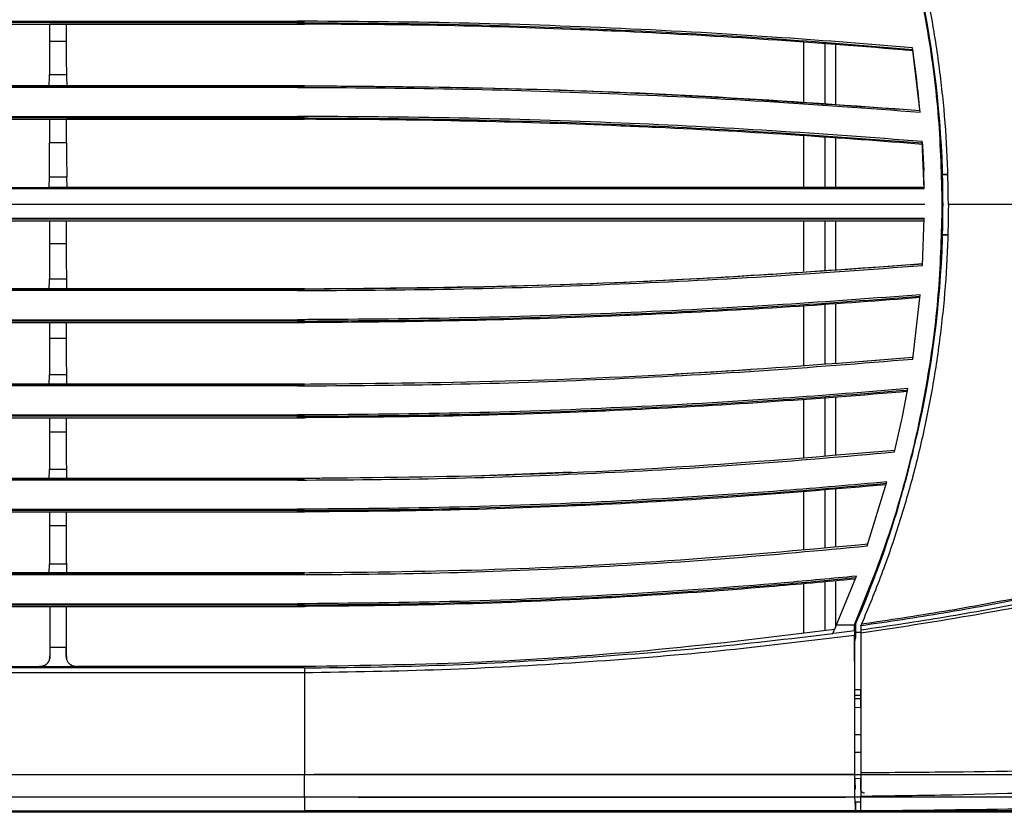
# Model space of a CAD drawing. Units: millimetres. Extents: x 0 to 420, y 0 to 297.
# Drawn here: x 111 to 125, y 97 to 109 of the extents above; entities that cross this region are included whole.
import ezdxf

# ---------------------------------------------------------------- set-up
doc = ezdxf.new("R2010")
doc.units = ezdxf.units.MM

msp = doc.modelspace()

# ---------------------------------------------------------------- linework, layer by layer
at = {"color": 7, "linetype": 'Continuous', "lineweight": -2}
for p, q in [((65.6543, 108.5034), (115.4398, 108.5034)), ((115.4398, 108.4823), (65.6543, 108.4823)), ((79.8768, 108.4623), (115.4398, 108.4623)), ((112.1083, 108.4623), (111.8702, 108.4623)), ((115.3428, 108.4623), (112.1083, 108.4623)), ((115.3428, 108.4823), (115.3428, 108.5034)), ((115.3428, 108.4623), (115.3428, 108.4823)), ((122.4371, 107.3521), (122.4371, 108.2045)), ((122.7371, 107.3335), (122.7371, 108.1819)), ((122.7371, 107.3335), (122.7371, 108.1819)), ((122.8871, 107.3242), (122.8871, 108.1706)), ((124.0678, 107.2281), (123.9596, 108.1293)), ((65.6543, 107.5947), (115.4398, 107.5947)), ((115.4398, 107.5754), (65.6543, 107.5754)), ((115.4398, 107.5979), (79.8826, 107.5979)), ((112.1142, 107.5979), (115.3428, 107.5979)), ((115.3428, 107.5979), (115.3428, 107.5947)), ((124.066, 107.2477), (124.0657, 107.251)), ((65.6543, 107.1681), (115.4398, 107.1681)), ((115.4398, 107.1475), (65.6543, 107.1475)), ((79.8771, 107.1275), (115.4398, 107.1275)), ((111.8699, 107.1275), (112.1086, 107.1275)), ((115.3428, 107.1275), (112.1086, 107.1275)), ((115.3428, 107.1475), (115.3428, 107.1681)), ((115.3428, 107.1475), (115.3428, 107.1275)), ((112.1087, 106.7982), (111.8699, 106.7982)), ((122.4371, 106.1739), (122.4371, 106.8967)), ((122.7371, 106.1739), (122.7371, 106.875)), ((122.7371, 106.1739), (122.7371, 106.875)), ((122.8871, 106.1739), (122.8871, 106.8642)), ((124.1247, 106.1509), (124.0988, 106.817)), ((111.8643, 106.1739), (111.8677, 106.3221)), ((111.8677, 106.3221), (112.1109, 106.3221)), ((112.1143, 106.1739), (112.1109, 106.3221)), ((124.3819, 106.3586), (124.4574, 106.3586)), ((124.3821, 106.3529), (124.4576, 106.3529)), ((124.1247, 106.1509), (56.8724, 106.1509)), ((56.8727, 106.1708), (124.1239, 106.1704)), ((79.8828, 106.1739), (115.4398, 106.1739)), ((112.1143, 106.1739), (111.8643, 106.1739)), ((124.1243, 106.1739), (112.1143, 106.1739)), ((124.1244, 106.1708), (124.1243, 106.1739)), ((124.1322, 105.9337), (56.8704, 105.9337)), ((124.3888, 105.9336), (124.3745, 105.9337)), ((126.4951, 105.9336), (124.4637, 105.9336)), ((56.8703, 105.7036), (115.4398, 105.7036)), ((56.872, 105.7435), (124.1251, 105.7435)), ((124.1245, 105.7259), (56.8723, 105.7236)), ((56.8726, 105.7036), (124.1237, 105.7058)), ((122.4371, 104.9982), (122.4371, 105.7036)), ((122.7371, 105.017), (122.7371, 105.7036)), ((122.7371, 105.017), (122.7371, 105.7036)), ((122.8871, 105.0264), (122.8871, 105.7036)), ((124.1005, 105.079), (124.1251, 105.7435)), ((124.3819, 105.5086), (124.4574, 105.5086)), ((124.3821, 105.5144), (124.4576, 105.5144)), ((65.6544, 104.7468), (115.4398, 104.7468)), ((115.4398, 104.7263), (65.6544, 104.7263)), ((115.4398, 104.75), (79.8827, 104.75)), ((115.3427, 104.75), (115.3427, 104.7468)), ((123.9639, 103.7672), (124.0703, 104.6679)), ((122.4371, 103.6768), (122.4371, 104.5107)), ((122.7371, 103.6987), (122.7371, 104.5323)), ((122.7371, 103.6987), (122.7371, 104.5323)), ((122.8871, 103.7096), (122.8871, 104.543)), ((65.6543, 104.319), (115.4398, 104.319)), ((115.3428, 104.319), (115.3428, 104.2997)), ((115.4398, 104.2997), (65.6543, 104.2997)), ((65.6543, 104.2797), (115.4398, 104.2797)), ((79.8771, 104.2797), (115.4398, 104.2797)), ((111.87, 104.2797), (112.1086, 104.2797)), ((112.1086, 104.2797), (115.3428, 104.2797)), ((115.3428, 104.2997), (115.3428, 104.2797)), ((123.2798, 103.7383), (123.9676, 103.7915)), ((120.6403, 103.5609), (121.7006, 103.623)), ((65.6544, 103.4121), (115.4398, 103.4121)), ((115.4398, 103.391), (65.6544, 103.391)), ((115.4398, 103.4152), (79.8824, 103.4152)), ((115.3427, 103.4152), (116.5891, 103.4306)), ((115.3427, 103.4121), (115.3427, 103.4152)), ((122.4371, 102.3864), (122.4371, 103.203)), ((122.7371, 102.4099), (122.7371, 103.2255)), ((122.7371, 102.4099), (122.7371, 103.2255)), ((122.8871, 102.4217), (122.8871, 103.2367)), ((65.6543, 102.9836), (115.4398, 102.9836)), ((115.4398, 102.9649), (65.6543, 102.9649)), ((65.6543, 102.945), (115.4398, 102.945)), ((115.3428, 102.9836), (115.3428, 102.9649)), ((115.3428, 102.945), (115.3428, 102.9649)), ((115.4398, 102.0952), (79.8819, 102.0952)), ((115.3427, 102.0952), (116.6021, 102.112)), ((115.3427, 102.0921), (115.3427, 102.0952)), ((117.8048, 102.1311), (119.1836, 102.1856)), ((65.6544, 102.0921), (115.4398, 102.0921)), ((115.4398, 102.0705), (65.6544, 102.0705)), ((123.327, 101.1491), (123.602, 102.0453)), ((122.4371, 101.0971), (122.4371, 101.9119)), ((122.7371, 101.1221), (122.7371, 101.9362)), ((122.7371, 101.1221), (122.7371, 101.9362)), ((122.8871, 101.1347), (122.8871, 101.9484)), ((65.6543, 101.6631), (115.4398, 101.6631)), ((115.4398, 101.6449), (65.6543, 101.6449)), ((65.6543, 101.625), (115.4398, 101.625)), ((115.3428, 101.6631), (115.3428, 101.6449)), ((115.3428, 101.625), (115.3428, 101.6449)), ((65.6544, 100.7671), (115.4398, 100.7671)), ((115.4398, 100.7449), (65.6544, 100.7449)), ((115.4398, 100.7702), (79.8812, 100.7702)), ((115.3427, 100.7702), (115.3427, 100.7671)), ((122.8987, 100.0421), (123.1746, 100.7244)), ((122.4371, 99.9255), (122.4371, 100.619)), ((122.7371, 99.9595), (122.7371, 100.6462)), ((122.7371, 99.9595), (122.7371, 100.6462)), ((122.8871, 100.0155), (122.8871, 100.6598)), ((65.6543, 100.3375), (115.4398, 100.3375)), ((115.4398, 100.3199), (65.6543, 100.3199)), ((65.6543, 100.3001), (115.4398, 100.3001)), ((115.3428, 100.3375), (115.3428, 100.3199)), ((115.3428, 100.3199), (115.3428, 100.3001)), ((122.8987, 100.0421), (123.1497, 100.0421)), ((123.1497, 100.0523), (123.1497, 100.0421)), ((123.1623, 100.0496), (123.1497, 100.0523)), ((123.1623, 100.0496), (123.1623, 99.8548)), ((123.2371, 100.0294), (123.2385, 100.0327)), ((122.8987, 99.9263), (122.8448, 99.9194)), ((123.1498, 99.9595), (122.8987, 99.9263)), ((123.2371, 99.9336), (123.1623, 99.9362)), ((123.2371, 99.9721), (123.2371, 99.9247)), ((111.8743, 99.7287), (111.8743, 99.5966)), ((111.8743, 99.7287), (112.1043, 99.7287)), ((112.1043, 99.5966), (112.1043, 99.7287)), ((111.871, 99.5971), (111.8723, 99.6078)), ((112.1063, 99.6078), (112.1081, 99.5972)), ((115.4398, 99.3695), (65.5572, 99.3695)), ((80.0247, 99.4574), (115.4398, 99.4574)), ((111.7343, 99.4574), (111.7224, 99.4574)), ((111.7343, 99.4574), (111.7343, 99.4549)), ((112.2443, 99.4549), (111.7343, 99.4549)), ((112.2443, 99.4549), (112.2443, 99.4574)), ((115.439, 99.4574), (112.2562, 99.4574)), ((115.4368, 99.4375), (115.4398, 99.4375)), ((123.1545, 99.1336), (123.237, 99.1336)), ((123.237, 99.1336), (123.237, 99.0536)), ((123.2371, 99.1236), (123.237, 99.1236)), ((123.2371, 98.8819), (123.2371, 99.1236)), ((123.237, 99.0536), (123.1546, 99.0536)), ((123.237, 99.0036), (123.1547, 99.0036)), ((123.237, 99.0536), (123.237, 99.0036)), ((123.2371, 98.8819), (123.1548, 98.8804)), ((123.2371, 98.5017), (123.1552, 98.5002)), ((123.1552, 98.2566), (123.2371, 98.2552)), ((136.9584, 97.9419), (101.2578, 97.9419)), ((123.2371, 97.8854), (123.157, 97.8868)), ((123.2371, 97.7336), (123.2371, 97.8854)), ((101.2578, 97.6293), (136.9584, 97.6293)), ((115.4398, 97.6293), (115.4398, 97.4336)), ((123.1643, 97.5636), (123.2371, 97.5636)), ((123.1643, 97.5629), (123.1643, 97.4336)), ((123.2371, 97.4336), (123.2371, 97.6416)), ((135.8277, 97.4171), (66.7567, 97.4171)), ((101.2578, 97.4336), (136.9584, 97.4336)), ((114.3092, 97.4171), (114.3091, 97.4331)), ((123.1643, 97.4336), (115.4398, 97.4336)), ((123.2371, 97.4336), (123.1643, 97.4336)), ((130.7876, 97.4336), (123.2371, 97.4336))]:
    msp.add_line(p, q, dxfattribs=at)
at = {"color": 7, "linetype": 'Continuous', "lineweight": -2, "flags": 128}
for points in [[(112.1084, 108.2158), (112.0532, 108.2158), (111.9894, 108.2158), (111.8702, 108.2158)], [(123.9628, 108.108), (123.9642, 108.0986), (123.9658, 108.0879)], [(111.8644, 107.5976), (111.8645, 107.6018), (111.8673, 107.7239), (111.868, 107.7545)], [(111.868, 107.7545), (111.9317, 107.7545), (111.9955, 107.7545), (112.1106, 107.7545)], [(112.1142, 107.5976), (112.1142, 107.6004), (112.1113, 107.7226), (112.1106, 107.7545)], [(112.1142, 107.5976), (111.9893, 107.5976), (111.9255, 107.5976), (111.8644, 107.5976)], [(115.3428, 107.5754), (115.3428, 107.5792), (115.3428, 107.5828), (115.3428, 107.5861), (115.3428, 107.589), (115.3428, 107.5914), (115.3428, 107.5932), (115.3428, 107.5943), (115.3428, 107.5947)], [(124.1012, 106.7764), (124.1006, 106.7858), (124.1, 106.7965)], [(124.1011, 106.7781), (124.1024, 106.7555), (124.1182, 106.4085)], [(112.1087, 105.3804), (111.9892, 105.3804), (111.9254, 105.3804), (111.8699, 105.3804)], [(111.8645, 104.75), (111.8672, 104.8682), (111.8677, 104.8894)], [(111.8677, 104.8894), (111.9314, 104.8895), (111.9952, 104.8895), (112.1109, 104.8895)], [(112.1141, 104.75), (112.1115, 104.8634), (112.1109, 104.8895)], [(115.3427, 104.7263), (115.3427, 104.7303), (115.3427, 104.7341), (115.3427, 104.7376), (115.3427, 104.7407), (115.3427, 104.7432), (115.3427, 104.7452), (115.3427, 104.7464), (115.3427, 104.7468)], [(112.1085, 104.0549), (112.0523, 104.0549), (111.9892, 104.0549), (111.8701, 104.0548)], [(111.8648, 103.4152), (111.8675, 103.5334), (111.8679, 103.5501)], [(111.8679, 103.5501), (111.931, 103.5501), (111.9941, 103.5501), (112.1107, 103.5501)], [(112.1138, 103.4152), (112.1112, 103.5268), (112.1107, 103.5501)], [(115.3427, 103.391), (115.3427, 103.395), (115.3427, 103.3989), (115.3427, 103.4025), (115.3427, 103.4057), (115.3427, 103.4084), (115.3427, 103.4103), (115.3427, 103.4116), (115.3427, 103.4121)], [(112.1081, 102.7439), (112.0523, 102.7439), (111.9892, 102.7439), (111.8705, 102.7438)], [(111.8653, 102.0952), (111.868, 102.2134), (111.8683, 102.2254)], [(111.8683, 102.2254), (111.9314, 102.2254), (111.9945, 102.2254), (112.1103, 102.2255)], [(112.1133, 102.0952), (112.1108, 102.2049), (112.1103, 102.2255)], [(115.3427, 102.0705), (115.3427, 102.0745), (115.3427, 102.0785), (115.3427, 102.0822), (115.3427, 102.0855), (115.3427, 102.0882), (115.3427, 102.0903), (115.3427, 102.0916), (115.3427, 102.0921)], [(112.1075, 101.4278), (112.0523, 101.4278), (111.9892, 101.4278), (111.8711, 101.4277)], [(111.866, 100.7702), (111.8687, 100.8884), (111.8689, 100.8956)], [(111.8689, 100.8956), (111.932, 100.8956), (111.9952, 100.8956), (112.1097, 100.8956)], [(112.1126, 100.7702), (112.1101, 100.878), (112.1097, 100.8956)], [(115.3427, 100.7449), (115.3427, 100.7491), (115.3427, 100.7531), (115.3427, 100.7569), (115.3427, 100.7603), (115.3427, 100.7631), (115.3427, 100.7652), (115.3427, 100.7666), (115.3427, 100.7671)], [(123.153, 99.8048), (123.1569, 99.8261), (123.1606, 99.8456), (123.1623, 99.8548)], [(115.4398, 99.4375), (89.1206, 99.4375), (81.2672, 99.4375), (73.4137, 99.4375), (65.5603, 99.4375)], [(115.4368, 99.4375), (115.4381, 99.4487), (115.439, 99.4574)], [(123.1643, 97.7384), (123.1583, 97.8604), (123.1552, 97.9245)], [(123.1643, 97.4336), (123.1607, 97.507), (123.1547, 97.6291)]]:
    msp.add_lwpolyline(points, dxfattribs=at)
at = {"color": 7, "linetype": 'Continuous', "lineweight": -2}
for centre, radius, start, end in [((109.5409, 105.9046), 14.8495, 1.94476, 12.6687), ((109.2409, 105.9046), 14.8859, 5.19734, 8.44666), ((109.2409, 105.9046), 14.8859, 1.03684, 1.88273), ((109.5409, 105.9046), 14.848, 0.11213, 1.88753), ((109.5409, 105.9627), 14.848, 358.11247, 359.88787), ((109.5409, 105.9627), 14.8495, 347.3313, 358.05524), ((109.5409, 105.9627), 14.8462, 343.5302, 347.20042), ((109.5409, 105.9627), 14.8495, 336.53437, 343.4036), ((115.4818, 97.4373), 1.1416, 180.20971, 181.01044)]:
    msp.add_arc(centre, radius, start, end, dxfattribs=at)
for centre, major_axis, ratio, start_param, end_param in [((112.1457, 105.9328), (0, 47.8983), 0.0057597, 1.5179616, 1.5231141), ((111.8329, 105.9328), (0, 47.8983), 0.0057597, 4.7600699, 4.7652237), ((112.1457, 105.9328), (0, 47.8983), 0.0057597, 1.545851, 1.5527279), ((111.8329, 105.9328), (0, 47.8983), 0.0057597, 4.7304574, 4.7373343), ((111.867, 106.8072), (0, 0.5), 0.0057597, 3.3859216, 4.6943205), ((112.1116, 106.8072), (0, 0.5), 0.0057597, 1.5888648, 2.8972637), ((109.2409, 105.9047), (14.8859, 0), 0.9998035, 0.0328598, 0.0338595), ((109.5409, 107.3954), (0, 14.945), 0.9952082, 4.6453076, 4.6463048), ((112.1457, 105.9328), (0, 47.8983), 0.0057597, 1.5755821, 1.5823305), ((111.8329, 105.9328), (0, 47.8983), 0.0057597, 4.7008562, 4.7076032), ((109.5409, 104.4715), (0, 14.9509), 0.9948172, 4.7784731, 4.7794703), ((112.1457, 105.9328), (0, 47.8983), 0.0057597, 1.6053154, 1.6100143), ((111.8329, 105.9328), (0, 47.8983), 0.0057597, 4.6731724, 4.6778699), ((112.1457, 105.9328), (0, 47.8983), 0.0057597, 1.6332124, 1.6374236), ((111.8329, 105.9328), (0, 47.8983), 0.0057597, 4.6457631, 4.649973), ((109.5409, 107.4906), (0, 15.3238), 0.9952082, 4.392624, 4.394848), ((109.5409, 104.5098), (0, 14.5742), 0.9948172, 4.5198711, 4.5221339), ((112.1457, 105.9328), (0, 47.8983), 0.0057597, 1.6608464, 1.6649905), ((111.8329, 105.9328), (0, 47.8983), 0.0057597, 4.6181962, 4.622339), ((112.1457, 105.9328), (0, 47.8983), 0.0057597, 1.6886528, 1.7032345), ((111.8329, 105.9328), (0, 47.8983), 0.0057597, 4.5799508, 4.5945325), ((114.754, 80.1453), (72.6245, 0), 0.2378271, 1.5764916, 1.5769203)]:
    msp.add_ellipse(centre, major_axis=major_axis, ratio=ratio, start_param=start_param, end_param=end_param, dxfattribs=at)
for points, knots in [([(123.1497, 111.815), (123.2987, 111.4478), (123.5967, 110.7134), (123.9352, 109.5573), (124.1854, 108.3667), (124.3434, 107.1518), (124.3642, 106.3377), (124.3745, 105.9337)], [0, 0, 0, 0, 0.1971882, 0.3943718, 0.5972262, 0.8000774, 1, 1, 1, 1]), ([(124.4637, 105.9336), (124.4598, 106.1878), (124.452, 106.697), (124.3904, 107.4581), (124.2927, 108.2156), (124.1566, 108.9609), (123.9846, 109.6931), (123.7764, 110.4118), (123.534, 111.122), (123.3423, 111.5848), (123.2464, 111.8163)], [0, 0, 0, 0, 0.1257745, 0.2519164, 0.3776897, 0.5038227, 0.6271937, 0.7505654, 0.8752821, 1, 1, 1, 1]), ([(123.9596, 108.1293), (123.3517, 108.1789), (121.991, 108.2898), (119.8735, 108.407), (117.6088, 108.4881), (116.0981, 108.4983), (115.3428, 108.5034)], [0, 0, 0, 0, 0.2120688, 0.4747128, 0.7373565, 1, 1, 1, 1]), ([(115.3428, 108.4823), (116.0979, 108.4772), (117.6083, 108.4671), (119.8726, 108.386), (121.9913, 108.2688), (123.3534, 108.1577), (123.9628, 108.108)], [0, 0, 0, 0, 0.2624932, 0.5249865, 0.7874797, 1, 1, 1, 1]), ([(123.9658, 108.0879), (123.9162, 108.0922), (123.1998, 108.1541), (121.8147, 108.258), (120.3104, 108.3408), (118.8051, 108.4043), (117.3166, 108.4507), (115.995, 108.4584), (115.3428, 108.4623)], [0, 0, 0, 0, 0.0172746, 0.2498846, 0.482592, 0.5407487, 0.773386, 1, 1, 1, 1]), ([(111.8702, 108.2158), (111.8701, 108.1599), (111.87, 108.048), (111.8695, 107.9034), (111.8688, 107.8006), (111.8682, 107.7687), (111.868, 107.7545)], [0, 0, 0, 0, 0.2637155, 0.5274314, 0.7911497, 1, 1, 1, 1]), ([(112.1106, 107.7545), (112.1103, 107.7734), (112.1097, 107.8114), (112.109, 107.9312), (112.1085, 108.0714), (112.1084, 108.1715), (112.1084, 108.2158)], [0, 0, 0, 0, 0.2637265, 0.527452, 0.7911742, 1, 1, 1, 1]), ([(123.9628, 108.108), (123.9627, 108.1083), (123.9626, 108.1088), (123.9621, 108.1123), (123.9614, 108.1173), (123.9605, 108.1233), (123.9598, 108.1274), (123.9596, 108.1293)], [0, 0, 0, 0, 0.2035621, 0.4069522, 0.6128595, 0.8241735, 1, 1, 1, 1]), ([(115.3428, 107.5979), (116.1575, 107.5923), (117.7875, 107.5811), (120.697, 107.4852), (122.7881, 107.3398), (124.0657, 107.251)], [0, 0, 0, 0, 0.27990208, 0.5600115, 1, 1, 1, 1]), ([(124.066, 107.2477), (123.1247, 107.3154), (121.2027, 107.4535), (118.2936, 107.5708), (116.3267, 107.5867), (115.3428, 107.5947)], [0, 0, 0, 0, 0.3242369, 0.6619967, 1, 1, 1, 1]), ([(115.3428, 107.5754), (116.0701, 107.5712), (117.5247, 107.5627), (119.7067, 107.4949), (121.8884, 107.3892), (123.3413, 107.2818), (124.0678, 107.2281)], [0, 0, 0, 0, 0.2498035, 0.4996064, 0.749803, 1, 1, 1, 1]), ([(124.0678, 107.2281), (124.0676, 107.2304), (124.0672, 107.235), (124.0666, 107.241), (124.0662, 107.2454), (124.066, 107.2475), (124.066, 107.2477), (124.066, 107.2477)], [0, 0, 0, 0, 0.22491516, 0.44988415, 0.67326328, 0.89363244, 1, 1, 1, 1]), ([(124.0988, 106.817), (123.3955, 106.8695), (121.9887, 106.9746), (119.8253, 107.0826), (117.6096, 107.1544), (116.0985, 107.1635), (115.3428, 107.1681)], [0, 0, 0, 0, 0.2413572, 0.4828035, 0.7413466, 1, 1, 1, 1]), ([(115.3428, 107.1475), (116.098, 107.143), (117.6089, 107.1339), (119.8243, 107.0621), (121.9887, 106.9541), (123.3961, 106.849), (124.1, 106.7965)], [0, 0, 0, 0, 0.25846002, 0.51702858, 0.75846929, 1, 1, 1, 1]), ([(124.1012, 106.7764), (123.527, 106.8198), (122.2862, 106.9136), (120.8768, 106.9901), (119.374, 107.056), (117.8705, 107.1041), (116.3594, 107.1258), (115.5168, 107.1272), (115.3428, 107.1275)], [0, 0, 0, 0, 0.197019, 0.4257568, 0.4829385, 0.7116956, 0.9404533, 1, 1, 1, 1]), ([(124.1, 106.7965), (124.1, 106.7967), (124.1, 106.7973), (124.0997, 106.8008), (124.0994, 106.8059), (124.0991, 106.8116), (124.0989, 106.8155), (124.0988, 106.817)], [0, 0, 0, 0, 0.2118857, 0.4237597, 0.6366175, 0.8514211, 1, 1, 1, 1]), ([(124.1247, 106.1509), (124.1247, 106.1531), (124.1246, 106.1576), (124.1245, 106.1636), (124.1244, 106.1681), (124.1244, 106.1704), (124.1244, 106.1707), (124.1244, 106.1708)], [0, 0, 0, 0, 0.2177794, 0.4355378, 0.6532826, 0.8710912, 1, 1, 1, 1]), ([(124.3745, 105.9337), (124.3644, 105.5353), (124.3442, 104.7385), (124.1918, 103.5402), (123.9451, 102.3486), (123.605, 101.1748), (123.3007, 100.4246), (123.1497, 100.0523)], [0, 0, 0, 0, 0.1971176, 0.3942368, 0.5971575, 0.8000827, 1, 1, 1, 1]), ([(124.4637, 105.9336), (124.4598, 105.6794), (124.452, 105.1702), (124.3903, 104.4091), (124.2927, 103.6517), (124.1566, 102.9063), (123.9845, 102.1742), (123.7763, 101.4554), (123.5339, 100.7453), (123.3422, 100.2824), (123.2464, 100.051)], [0, 0, 0, 0, 0.1257745, 0.2519165, 0.3776896, 0.5038227, 0.6271937, 0.7505654, 0.8752822, 1, 1, 1, 1]), ([(111.8699, 105.3804), (111.8698, 105.324), (111.8698, 105.2113), (111.8693, 105.0615), (111.8686, 104.9445), (111.868, 104.9076), (111.8677, 104.8894)], [0, 0, 0, 0, 0.2521196, 0.5042405, 0.7563603, 1, 1, 1, 1]), ([(112.1109, 104.8895), (112.1106, 104.9085), (112.11, 104.9464), (112.1093, 105.0662), (112.1088, 105.2153), (112.1087, 105.326), (112.1087, 105.3804)], [0, 0, 0, 0, 0.2521259, 0.5042549, 0.7563802, 1, 1, 1, 1]), ([(115.3427, 104.75), (116.1614, 104.7557), (117.7981, 104.7672), (120.7198, 104.8651), (122.8189, 105.0125), (124.1019, 105.1026)], [0, 0, 0, 0, 0.2800999, 0.5599985, 1, 1, 1, 1]), ([(124.1017, 105.0995), (123.1707, 105.0319), (121.2479, 104.8921), (118.327, 104.7718), (116.3377, 104.7552), (115.3427, 104.7468)], [0, 0, 0, 0, 0.3193813, 0.6595641, 1, 1, 1, 1]), ([(115.3427, 104.7263), (116.0727, 104.7307), (117.5328, 104.7394), (119.7231, 104.8086), (121.913, 104.9157), (123.3713, 105.0246), (124.1005, 105.079)], [0, 0, 0, 0, 0.2497998, 0.4995994, 0.7497999, 1, 1, 1, 1]), ([(124.0703, 104.6679), (123.4283, 104.6199), (122.0323, 104.5156), (119.8788, 104.4068), (117.6113, 104.3329), (116.0989, 104.3236), (115.3428, 104.319)], [0, 0, 0, 0, 0.2210515, 0.4807012, 0.7403508, 1, 1, 1, 1]), ([(115.3428, 104.2997), (116.0991, 104.3043), (117.6117, 104.3136), (119.8796, 104.3875), (122.0324, 104.4962), (123.4276, 104.6003), (124.0686, 104.6482)], [0, 0, 0, 0, 0.2597483, 0.519497, 0.7792456, 1, 1, 1, 1]), ([(124.0668, 104.6279), (123.502, 104.5855), (122.2698, 104.4928), (120.8687, 104.4171), (119.3642, 104.3513), (117.8589, 104.3031), (116.3509, 104.2814), (115.5122, 104.28), (115.3428, 104.2797)], [0, 0, 0, 0, 0.1945568, 0.4244711, 0.4819475, 0.7118807, 0.9418144, 1, 1, 1, 1]), ([(111.8701, 104.0548), (111.8701, 103.9984), (111.87, 103.8855), (111.8695, 103.7334), (111.8688, 103.6096), (111.8682, 103.5702), (111.8679, 103.5501)], [0, 0, 0, 0, 0.2470583, 0.4941152, 0.7411769, 1, 1, 1, 1]), ([(112.1107, 103.5501), (112.1104, 103.5691), (112.1098, 103.607), (112.1091, 103.7268), (112.1086, 103.88), (112.1085, 103.9957), (112.1085, 104.0549)], [0, 0, 0, 0, 0.2470639, 0.4941311, 0.7411959, 1, 1, 1, 1]), ([(123.9671, 103.7884), (123.0361, 103.7153), (121.1363, 103.5661), (118.2599, 103.4381), (116.3154, 103.4208), (115.3427, 103.4121)], [0, 0, 0, 0, 0.324428, 0.6620672, 1, 1, 1, 1]), ([(115.3427, 103.391), (116.0614, 103.3956), (117.4987, 103.4048), (119.655, 103.4786), (121.8108, 103.5934), (123.2462, 103.7092), (123.9639, 103.7672)], [0, 0, 0, 0, 0.2497646, 0.4995289, 0.7497638, 1, 1, 1, 1]), ([(123.8961, 103.3524), (123.3138, 103.3054), (121.9771, 103.1974), (119.8823, 103.0803), (117.6132, 102.9989), (116.0996, 102.9887), (115.3428, 102.9836)], [0, 0, 0, 0, 0.2046617, 0.4697746, 0.7348877, 1, 1, 1, 1]), ([(123.7099, 102.4646), (123.7483, 102.6296), (123.8168, 102.9241), (123.8719, 103.2216), (123.8961, 103.3524)], [0, 0, 0, 0, 0.5604716, 1, 1, 1, 1]), ([(115.3428, 102.9649), (116.0997, 102.97), (117.6136, 102.9801), (119.8833, 103.0615), (121.9767, 103.1785), (123.3119, 103.2863), (123.8926, 103.3331)], [0, 0, 0, 0, 0.2652729, 0.5305469, 0.79582, 1, 1, 1, 1]), ([(123.8889, 103.3126), (123.8567, 103.3098), (123.157, 103.2502), (121.7883, 103.148), (120.2829, 103.0651), (118.7766, 103.0017), (117.2973, 102.9562), (115.9851, 102.9487), (115.3428, 102.945)], [0, 0, 0, 0, 0.0113449, 0.2462162, 0.4811851, 0.5399089, 0.7748133, 1, 1, 1, 1]), ([(111.8705, 102.7438), (111.8705, 102.6874), (111.8704, 102.5745), (111.87, 102.4193), (111.8693, 102.2976), (111.8687, 102.2434), (111.8683, 102.2273), (111.8683, 102.2254)], [0, 0, 0, 0, 0.2421321, 0.4842657, 0.7263989, 0.9685373, 1, 1, 1, 1]), ([(112.1103, 102.2255), (112.11, 102.2444), (112.1094, 102.2824), (112.1087, 102.4022), (112.1082, 102.5528), (112.1081, 102.6735), (112.1081, 102.7367), (112.1081, 102.7439)], [0, 0, 0, 0, 0.24214142, 0.48428225, 0.72641868, 0.96855224, 1, 1, 1, 1]), ([(123.7152, 102.4866), (122.7839, 102.4077), (120.9262, 102.2502), (118.1336, 102.1188), (116.2733, 102.101), (115.3427, 102.0921)], [0, 0, 0, 0, 0.3343997, 0.6670371, 1, 1, 1, 1]), ([(115.3427, 102.0705), (116.0402, 102.0753), (117.4353, 102.085), (119.5282, 102.1623), (121.6206, 102.2819), (123.0135, 102.4037), (123.7099, 102.4646)], [0, 0, 0, 0, 0.2497244, 0.4994484, 0.7497241, 1, 1, 1, 1]), ([(123.602, 102.0453), (123.1196, 102.003), (121.8826, 101.8945), (119.8868, 101.7707), (117.6155, 101.6801), (116.1004, 101.6688), (115.3428, 101.6631)], [0, 0, 0, 0, 0.1756487, 0.4504326, 0.7252164, 1, 1, 1, 1]), ([(115.3428, 101.6449), (116.1005, 101.6506), (117.6161, 101.6619), (119.8878, 101.7525), (121.8817, 101.8761), (123.1167, 101.9843), (123.5969, 102.0264)], [0, 0, 0, 0, 0.2750181, 0.5500362, 0.8250542, 1, 1, 1, 1]), ([(123.5911, 102.0055), (122.9319, 101.9489), (121.6133, 101.8357), (120.1245, 101.75), (118.6254, 101.6824), (117.1959, 101.6361), (115.9338, 101.6286), (115.3428, 101.625)], [0, 0, 0, 0, 0.2403193, 0.4806389, 0.54158, 0.7853598, 1, 1, 1, 1]), ([(135.2029, 101.5668), (134.7076, 101.5363), (133.7166, 101.4751), (132.225, 101.3215), (130.7301, 101.134), (129.2314, 100.9233), (127.7322, 100.6954), (126.2342, 100.4429), (124.7409, 100.1532), (123.7383, 100.0009), (123.2371, 99.9247)], [0, 0, 0, 0, 0.1238382, 0.2477759, 0.3729026, 0.4980093, 0.6232115, 0.7488162, 0.8744164, 1, 1, 1, 1]), ([(111.8711, 101.4277), (111.8711, 101.3713), (111.8711, 101.2583), (111.8707, 101.1011), (111.87, 100.9762), (111.8694, 100.9166), (111.869, 100.8987), (111.8689, 100.8956)], [0, 0, 0, 0, 0.2374142, 0.4748294, 0.712242, 0.9496616, 1, 1, 1, 1]), ([(112.1097, 100.8956), (112.1094, 100.9146), (112.1088, 100.9525), (112.108, 101.0724), (112.1076, 101.2229), (112.1075, 101.3483), (112.1075, 101.416), (112.1075, 101.4278)], [0, 0, 0, 0, 0.2374237, 0.474846, 0.7122657, 0.9496817, 1, 1, 1, 1]), ([(123.3348, 101.172), (122.4027, 101.0875), (120.6083, 100.9248), (117.9421, 100.7934), (116.2095, 100.7759), (115.3427, 100.7671)], [0, 0, 0, 0, 0.3507086, 0.675179, 1, 1, 1, 1]), ([(115.3427, 100.7449), (116.0084, 100.7499), (117.3397, 100.7598), (119.3369, 100.8393), (121.3337, 100.9619), (122.6626, 101.0867), (123.327, 101.1491)], [0, 0, 0, 0, 0.2496802, 0.4993607, 0.7496805, 1, 1, 1, 1]), ([(123.1746, 100.7244), (122.8369, 100.6924), (121.7441, 100.5887), (119.8922, 100.4591), (117.6184, 100.3568), (116.1013, 100.344), (115.3428, 100.3375)], [0, 0, 0, 0, 0.1297312, 0.419821, 0.7099107, 1, 1, 1, 1]), ([(115.3428, 100.3199), (116.1015, 100.3263), (117.619, 100.3392), (119.8933, 100.4414), (121.7427, 100.5709), (122.8328, 100.6741), (123.1676, 100.7058)], [0, 0, 0, 0, 0.2904231, 0.5808458, 0.8712686, 1, 1, 1, 1]), ([(123.1596, 100.6845), (122.7553, 100.6466), (121.6811, 100.546), (120.4367, 100.4601), (118.8767, 100.3751), (117.3468, 100.3147), (115.9842, 100.3047), (115.3428, 100.3001)], [0, 0, 0, 0, 0.1555745, 0.41344, 0.4779015, 0.7542145, 1, 1, 1, 1]), ([(125.5584, 100.4397), (125.1744, 100.3671), (124.4064, 100.2219), (123.6331, 100.108), (123.2464, 100.051)], [0, 0, 0, 0, 0.4998949, 1, 1, 1, 1]), ([(123.2371, 99.9721), (123.6315, 100.0299), (124.4207, 100.1457), (125.2044, 100.2939), (125.5965, 100.3681)], [0, 0, 0, 0, 0.4996943, 1, 1, 1, 1]), ([(123.2385, 100.0327), (123.6267, 100.0897), (124.4036, 100.2038), (125.1752, 100.3496), (125.5612, 100.4226)], [0, 0, 0, 0, 0.499701, 1, 1, 1, 1]), ([(122.8448, 99.9194), (122.8539, 99.9398), (122.8674, 99.9704), (122.8853, 100.0114), (122.8942, 100.0319), (122.8987, 100.0421)], [0, 0, 0, 0, 0.4999966, 0.7499951, 1, 1, 1, 1]), ([(123.1498, 99.9595), (123.1498, 99.9642), (123.1498, 99.9802), (123.1498, 100.0078), (123.1497, 100.0307), (123.1497, 100.0421)], [0, 0, 0, 0, 0.16821056, 0.5840989, 1, 1, 1, 1]), ([(123.2371, 100.0294), (123.2371, 100.0218), (123.2371, 100.0027), (123.2371, 99.9836), (123.2371, 99.9721)], [0, 0, 0, 0, 0.3989264, 1, 1, 1, 1]), ([(123.2464, 100.051), (123.2453, 100.0484), (123.2431, 100.0433), (123.2404, 100.0371), (123.2388, 100.0333), (123.2386, 100.0329), (123.2385, 100.0327)], [0, 0, 0, 0, 0.2789137, 0.5589573, 0.806938, 1, 1, 1, 1]), ([(122.8692, 99.9745), (122.0473, 99.8745), (120.4033, 99.6744), (117.9237, 99.4955), (116.2673, 99.4701), (115.439, 99.4574)], [0, 0, 0, 0, 0.3332825, 0.6666408, 1, 1, 1, 1]), ([(115.4398, 99.4375), (116.0585, 99.4455), (117.2961, 99.4613), (119.1497, 99.5655), (121.001, 99.7051), (122.2302, 99.8479), (122.8448, 99.9194)], [0, 0, 0, 0, 0.2499963, 0.5000139, 0.749992, 1, 1, 1, 1]), ([(123.1499, 99.894), (122.511, 99.8157), (121.2312, 99.6588), (119.3021, 99.5063), (117.3708, 99.4002), (116.0827, 99.3797), (115.4398, 99.3695)], [0, 0, 0, 0, 0.2497183, 0.5002398, 0.750599, 1, 1, 1, 1]), ([(123.1498, 99.9595), (123.1498, 99.9535), (123.1498, 99.9414), (123.1498, 99.9232), (123.1499, 99.9074), (123.1499, 99.8977), (123.1499, 99.894)], [0, 0, 0, 0, 0.2770882, 0.5541654, 0.8312597, 1, 1, 1, 1]), ([(123.1526, 97.9453), (123.1526, 98.1388), (123.1527, 98.5259), (123.1521, 99.0474), (123.1511, 99.5046), (123.1503, 99.7638), (123.1499, 99.894)], [0, 0, 0, 0, 0.2915719, 0.5831889, 0.7906901, 1, 1, 1, 1]), ([(123.2371, 99.9247), (123.2371, 99.7387), (123.2371, 99.3741), (123.2371, 98.8532), (123.2371, 98.3846), (123.2371, 98.1061), (123.2371, 97.9673)], [0, 0, 0, 0, 0.2968412, 0.5816295, 0.7914066, 1, 1, 1, 1]), ([(123.1552, 97.9245), (123.1552, 98.1364), (123.1554, 98.5603), (123.1546, 99.192), (123.1536, 99.6025), (123.153, 99.8035), (123.153, 99.8048)], [0, 0, 0, 0, 0.332632, 0.6653136, 0.9979626, 1, 1, 1, 1]), ([(111.8743, 99.5971), (111.8727, 99.5813), (111.8696, 99.5498), (111.8452, 99.5077), (111.8094, 99.4761), (111.77, 99.4597), (111.7443, 99.4581), (111.7343, 99.4574)], [0, 0, 0, 0, 0.2165294, 0.4330806, 0.6489858, 0.8634974, 1, 1, 1, 1]), ([(111.7343, 99.4549), (111.7465, 99.4559), (111.7709, 99.4579), (111.8086, 99.4743), (111.8432, 99.5032), (111.8693, 99.5466), (111.8727, 99.5812), (111.8743, 99.5966)], [0, 0, 0, 0, 0.1506385, 0.2997001, 0.5453651, 0.7967222, 1, 1, 1, 1]), ([(112.2443, 99.4574), (112.2286, 99.4589), (112.1973, 99.462), (112.1556, 99.4858), (112.1239, 99.521), (112.1068, 99.5603), (112.105, 99.5865), (112.1043, 99.5971)], [0, 0, 0, 0, 0.2128547, 0.4256784, 0.639176, 0.8540906, 1, 1, 1, 1]), ([(112.1043, 99.5966), (112.106, 99.5802), (112.1095, 99.5474), (112.1342, 99.5053), (112.1668, 99.4759), (112.2036, 99.4596), (112.2292, 99.4551), (112.2419, 99.4549), (112.2443, 99.4549)], [0, 0, 0, 0, 0.2159923, 0.4308737, 0.6797476, 0.8424945, 0.9708802, 1, 1, 1, 1]), ([(115.4398, 99.4375), (115.4398, 99.4248), (115.4398, 99.4022), (115.4398, 99.3795), (115.4398, 99.3695)], [0, 0, 0, 0, 0.5600023, 1, 1, 1, 1]), ([(115.4398, 99.3695), (115.4398, 99.24), (115.4398, 98.9831), (115.4398, 98.5045), (115.4398, 98.1554), (115.4398, 97.9419)], [0, 0, 0, 0, 0.28334949, 0.56191832, 1, 1, 1, 1]), ([(130.9174, 98.2792), (130.4358, 98.2368), (129.1311, 98.1218), (126.9956, 98.0182), (124.9158, 97.9784), (123.6632, 97.9702), (123.2371, 97.9673)], [0, 0, 0, 0, 0.1888697, 0.5115651, 0.8338015, 1, 1, 1, 1]), ([(123.2371, 97.6416), (123.6635, 97.6472), (124.9178, 97.6638), (127.0004, 97.7355), (129.1433, 97.8124), (130.4447, 98.0385), (130.93, 98.0385), (130.93, 98.0385)], [0, 0, 0, 0, 0.1659928, 0.4882626, 0.8111295, 0.9999992, 1, 1, 1, 1]), ([(123.2371, 97.9673), (123.2371, 97.9335), (123.2371, 97.8657), (123.2371, 97.771), (123.2371, 97.6956), (123.2371, 97.6555), (123.2371, 97.6447), (123.2371, 97.6416)], [0, 0, 0, 0, 0.2265622, 0.4531204, 0.679659, 0.9062228, 1, 1, 1, 1]), ([(123.1526, 97.9453), (122.8022, 97.9455), (121.5244, 97.946), (119.3193, 97.9457), (117.0987, 97.9441), (115.8056, 97.9424), (115.4398, 97.9419)], [0, 0, 0, 0, 0.1362795, 0.4970104, 0.8577329, 1, 1, 1, 1]), ([(115.4398, 97.6293), (115.4399, 97.6394), (115.4399, 97.6597), (115.4399, 97.735), (115.4399, 97.8324), (115.4399, 97.9054), (115.4398, 97.9419)], [0, 0, 0, 0, 0.2499983, 0.5000023, 0.7500001, 1, 1, 1, 1]), ([(123.1547, 97.6291), (123.1544, 97.6383), (123.1539, 97.6567), (123.1532, 97.7234), (123.1527, 97.8103), (123.1526, 97.8889), (123.1526, 97.9339), (123.1526, 97.9453)], [0, 0, 0, 0, 0.23037578, 0.46075071, 0.69112562, 0.92149176, 1, 1, 1, 1]), ([(123.2871, 97.6836), (123.2815, 97.6842), (123.2702, 97.6853), (123.2552, 97.6939), (123.2439, 97.7066), (123.2379, 97.7206), (123.2373, 97.7299), (123.2371, 97.7336)], [0, 0, 0, 0, 0.2146814, 0.4294091, 0.644084, 0.8587905, 1, 1, 1, 1]), ([(115.4398, 97.6293), (115.8055, 97.6292), (117.0986, 97.6287), (119.3193, 97.6285), (121.5253, 97.6288), (122.8037, 97.629), (123.1547, 97.6291)], [0, 0, 0, 0, 0.1421767, 0.5028488, 0.8635209, 1, 1, 1, 1]), ([(117.2446, 97.4184), (116.8284, 97.4185), (115.8606, 97.4188), (114.8923, 97.4177), (114.3404, 97.4171)], [0, 0, 0, 0, 0.43005629, 1, 1, 1, 1]), ([(123.2371, 97.4336), (124.0226, 97.4454), (125.5937, 97.4689), (128.1321, 97.4733), (129.881, 97.4747), (130.8469, 97.4754)], [0, 0, 0, 0, 0.3092716, 0.6185366, 1, 1, 1, 1]), ([(125.6765, 97.4158), (125.2005, 97.4152), (124.3889, 97.4143), (123.574, 97.4146), (123.2371, 97.4147)], [0, 0, 0, 0, 0.5865766, 1, 1, 1, 1])]:
    msp.add_open_spline(points, degree=3, knots=knots, dxfattribs=at)

doc.saveas('drawing.dxf')
